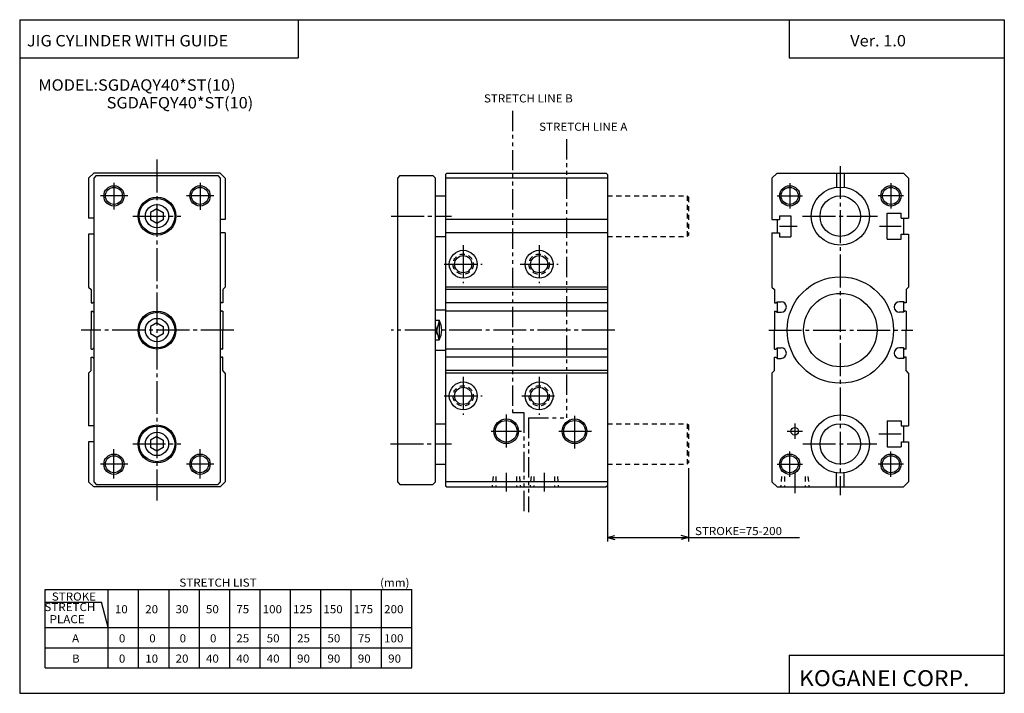
# Model space of a CAD drawing. Extents: x -194 to 195, y -134 to 133.
import ezdxf

# ---------------------------------------------------------------- set-up
doc = ezdxf.new("R2010")
doc.units = 0
for name, pattern in [('CENTER', [17.5, 13, -1.5, 1.5, -1.5]), ('DASHED', [3.5, 2, -1.5]), ('PHANTOM', [15.5, 8, -1.5, 1.5, -1.5, 1.5, -1.5])]:
    doc.linetypes.add(name, pattern=pattern)
doc.layers.get('0').update_dxf_attribs({"linetype": 'CONTINUOUS'})
doc.styles.get("Standard").update_dxf_attribs({"font": 'txt', "bigfont": 'BIGFONT'})

msp = doc.modelspace()

# ---------------------------------------------------------------- linework, layer by layer
for p, q in [((-194.25, 132.600006), (194.800003, 132.600006)), ((-194.25, 132.600006), (-194.25, -133.5)), ((-84.25, 132.600006), (-84.25, 117.600006)), ((109.800003, 132.600006), (109.800003, 117.600006)), ((194.800003, 132.600006), (194.800003, -133.5)), ((-194.25, 117.600006), (-84.25, 117.600006)), ((109.800003, 117.600006), (194.800003, 117.600006)), ((-164.999893, 71.999962), (-166.999863, 69.999969)), ((-115, 71.999992), (-164.999924, 71.999992)), ((-163.999908, 70.999908), (-164.999908, 69.999908)), ((-164.000015, 71), (-115.999771, 71)), ((-115.999908, 71.000092), (-114.999908, 70.000092)), ((-112.999855, 69.999931), (-114.999878, 71.999954)), ((-43.999977, 70.999977), (-44.999973, 69.999985)), ((-44, 71), (-31.000004, 71)), ((-31.000004, 70.999992), (-30.000011, 69.999992)), ((-25.999996, 71.499985), (-25.999996, -51.499985)), ((-25.499851, 71.999855), (-25.999855, 71.499832)), ((-25.499989, 71.999992), (37.500023, 71.999992)), ((37.500103, 72.000046), (38.000111, 71.500046)), ((37.999985, 71.500031), (37.999985, -51.499985)), ((103.000023, 69.999969), (105.000015, 71.999962)), ((105, 71.999992), (155, 71.999992)), ((128.5, 72.000015), (128.5, 66.401764)), ((131.5, 72.000015), (131.5, 66.401764)), ((154.999893, 71.999939), (156.999893, 69.999939)), ((-167, 70.000023), (-167, 54.150002)), ((-165, 70), (-165, -50)), ((-115, 70), (-115, -50)), ((-112.999969, 70.000023), (-112.999969, 53.650017)), ((-45, 70), (-45, -50)), ((-30, -50), (-30, 70)), ((38.000031, 70), (-25.999996, 70)), ((103, 70.000023), (103, 53.650017)), ((157, 70.000023), (157, 54.150002)), ((-30, 63), (-26.000004, 63)), ((-140.000061, 57.886837), (-142.500046, 56.443459)), ((-142.5, 56.443375), (-142.5, 53.556633)), ((-139.999969, 57.886719), (-137.5, 56.443356)), ((-137.5, 56.443375), (-137.5, 53.556633)), ((106, 55.150009), (106, 53.650017)), ((106, 55.150009), (110.5, 55.150009)), ((110.5, 55.150009), (110.5, 46.850006)), ((148.5, 56.149994), (154, 56.149994)), ((148.5, 45.850021), (148.5, 56.149971)), ((154, 54.150002), (154, 56.149971)), ((-165, 54.150002), (-167, 54.150002)), ((-139.999985, 52.113228), (-142.5, 53.556622)), ((-137.500046, 53.556675), (-140.000015, 52.1133)), ((-112.999924, 53.650009), (-115, 53.650009)), ((38.000031, 53.650017), (-25.999996, 53.650017)), ((103, 53.650017), (106, 53.650017)), ((105, 53.650017), (105, 48.350021)), ((154, 54.150002), (157, 54.150002)), ((155, 54.150002), (155, 47.850014)), ((-165, 47.850014), (-167, 47.850014)), ((-167, 47.850014), (-167, 26.999992)), ((-112.999924, 48.350021), (-115, 48.350021)), ((-112.999969, 48.350021), (-112.999969, 26.999992)), ((-30, 47), (-26.000004, 47)), ((38.000031, 48.350021), (-25.999996, 48.350021)), ((103, 48.350021), (106, 48.350021)), ((103, 48.350021), (103, 26.999992)), ((106, 48.350021), (106, 46.850006)), ((106, 46.850006), (110.5, 46.850006)), ((154, 45.850021), (154, 47.850014)), ((154, 47.850014), (157, 47.850014)), ((157, 47.850014), (157, 26.999992)), ((148.5, 45.850006), (154, 45.850006)), ((-166.999908, 26.999979), (-165.999939, 26.000004)), ((-165.999939, 25.999996), (-165.999939, 20.700008)), ((-112.999954, 26.999981), (-114, 25.999937)), ((-113.999939, 26.000019), (-113.999939, 20.700008)), ((38.000031, 26.999992), (-25.999996, 26.999992)), ((38.000031, 26.000004), (-25.999996, 26.000004)), ((103.000008, 26.999998), (104.000031, 25.999975)), ((104, 26.000019), (104, 20.700008)), ((157.000015, 26.999964), (156, 25.999954)), ((156, 25.999996), (156, 20.700008)), ((-165.999939, 20.699997), (-165.499924, 20.699997)), ((-165.500122, 20.700058), (-165.000122, 21.200069)), ((-114.499863, 20.700203), (-114.999847, 21.200195)), ((-113.999985, 20.699997), (-114.5, 20.699997)), ((38.000031, 20.699997), (-25.999996, 20.699997)), ((104.000015, 20.699997), (104.500015, 20.699997)), ((104.499863, 20.700171), (104.999863, 21.200172)), ((105, 21.200008), (105, 17.000004)), ((105.000015, 21.200008), (106.600006, 21.200008)), ((155, 21.200008), (153.399994, 21.200008)), ((155, 21.200008), (155, 17.000004)), ((155.500168, 20.700134), (155.000153, 21.20014)), ((155.999985, 20.699997), (155.499985, 20.699997)), ((-165.999939, 17.500011), (-165.999939, 10)), ((-165.999939, 17.5), (-165.499924, 17.5)), ((-165.500015, 17.499985), (-165.000046, 17.000004)), ((-114.499893, 17.500008), (-114.999908, 16.999989)), ((-113.999985, 17.5), (-114.5, 17.5)), ((-113.999939, 17.500011), (-113.999939, 10)), ((-30, 18), (-26.000004, 18)), ((38.000031, 17.5), (-25.999996, 17.5)), ((104, 17.500011), (104, 10)), ((104.000015, 17.5), (104.500015, 17.5)), ((104.499985, 17.499977), (104.999977, 16.999985)), ((105.000015, 17.000004), (106.600006, 17.000004)), ((155, 17.000004), (153.399994, 17.000004)), ((155.500076, 17.499941), (155.000061, 16.999926)), ((155.999985, 17.5), (155.499985, 17.5)), ((156, 17.500011), (156, 10)), ((-140.000046, 12.886807), (-142.500046, 11.443419)), ((-140.000031, 12.886744), (-137.500031, 11.443362)), ((-28.500013, 13.87306), (-30.000031, 8.063518)), ((-28.500002, 6.127019), (-30.00001, 11.936527)), ((-30, 13.873051), (-28.500004, 13.873051)), ((-28.5, 13.872997), (-28.5, 6.127014)), ((-165.999939, 2.500011), (-165.999939, 10)), ((-140.000031, 7.113226), (-142.500031, 8.556614)), ((-142.5, 11.443373), (-142.5, 8.556627)), ((-137.500031, 8.556676), (-140.000015, 7.113295)), ((-137.5, 11.443373), (-137.5, 8.556627)), ((-113.999939, 2.500011), (-113.999939, 10)), ((104, 2.500011), (104, 10)), ((156, 2.500011), (156, 10)), ((-30, 6.127014), (-28.500004, 6.127014)), ((-165.999939, 2.5), (-165.499924, 2.5)), ((-165.500092, 2.500096), (-165.000046, 3.000149)), ((-114.499786, 2.500144), (-114.999763, 3.000132)), ((-113.999985, 2.5), (-114.5, 2.5)), ((-30, 2), (-26.000004, 2)), ((38.000008, 2.5), (-25.999996, 2.5)), ((104.000015, 2.5), (104.500015, 2.5)), ((104.499931, 2.500056), (104.999931, 3.000057)), ((105, 2.999998), (105, -1.200005)), ((105.000015, 3.000002), (106.600006, 3.000002)), ((155, 3.000002), (153.399994, 3.000002)), ((155, 2.999998), (155, -1.200005)), ((155.500137, 2.500126), (155.000153, 3.000113)), ((155.999985, 2.5), (155.499985, 2.5)), ((-165.999939, -5.999985), (-165.999939, -0.699986)), ((-165.999939, -0.699997), (-165.499924, -0.699997)), ((-165.500092, -0.700109), (-165.000107, -1.200096)), ((-114.499817, -0.700189), (-114.999832, -1.200211)), ((-113.999985, -0.699997), (-114.5, -0.699997)), ((-113.999939, -5.999963), (-113.999939, -0.699986)), ((38.000008, -0.699986), (-25.999996, -0.699986)), ((104, -5.999963), (104, -0.699986)), ((104.000015, -0.699997), (104.500015, -0.699997)), ((104.499886, -0.700078), (104.999878, -1.200067)), ((105.000015, -1.200005), (106.600006, -1.200005)), ((155, -1.200005), (153.399994, -1.200005)), ((155.500153, -0.700135), (155.000168, -1.200122)), ((155.999985, -0.699997), (155.499985, -0.699997)), ((156, -5.999985), (156, -0.699986)), ((-167, -6.999992), (-167, -27.849991)), ((-166.999985, -7.000066), (-165.999939, -6.000017)), ((-113.000023, -7.000062), (-114.000038, -6.000048)), ((-112.999969, -6.999992), (-112.999969, -50)), ((38.000008, -5.999973), (-25.999996, -5.999973)), ((38, -6.999947), (-25.999996, -6.999947)), ((102.999992, -7.000045), (104.000015, -6.000022)), ((103, -6.999992), (103, -50)), ((157.000031, -7.000045), (156.000015, -6.000029)), ((157, -6.999992), (157, -27.849991)), ((-30, -27), (-26.000004, -27)), ((148.5, -25.850002), (154, -25.850002)), ((148.5, -25.850002), (148.5, -36.14999)), ((154, -25.850002), (154, -27.849991)), ((-165, -27.850014), (-167, -27.850014)), ((154, -27.850014), (157, -27.850014)), ((155, -27.850014), (155, -34.149998)), ((-165, -34.149998), (-167, -34.149998)), ((-167, -34.150009), (-167, -50)), ((-140.000046, -32.113201), (-142.500061, -33.556587)), ((-142.5, -33.556629), (-142.5, -36.443375)), ((-140.000015, -32.1133), (-137.500031, -33.556683)), ((-137.5, -33.556629), (-137.5, -36.443375)), ((154, -34.149986), (154, -36.14999)), ((154, -34.149998), (157, -34.149998)), ((157, -34.150009), (157, -50)), ((-140.000031, -37.88678), (-142.500046, -36.443382)), ((-137.500046, -36.443321), (-140.000031, -37.886703)), ((148.5, -36.14999), (154, -36.14999)), ((-30, -43), (-26.000004, -43)), ((128.5, -52.000004), (128.5, -46.40176)), ((131.5, -52.000004), (131.5, -46.40176)), ((-164.999878, -51.999966), (-166.999893, -49.999966)), ((-164.999939, -49.999947), (-163.999939, -50.99995)), ((-115.000015, -49.999981), (-116.000015, -50.999981)), ((-112.999992, -50.000004), (-115, -52.000015)), ((-44.999981, -49.999996), (-43.999981, -50.999992)), ((-31.000006, -51.000008), (-30.000002, -50.000004)), ((38.000008, -50), (-25.999996, -50)), ((102.999977, -50.000023), (104.999985, -52.000038)), ((155, -51.999973), (156.999985, -49.999977)), ((-115, -51.999992), (-164.999924, -51.999992)), ((-164.000015, -51), (-116.000076, -51)), ((-44, -51), (-31.000004, -51)), ((-25.999929, -51.499908), (-25.499895, -51.999916)), ((-25.499966, -51.999992), (37.5, -51.999992)), ((38.000153, -51.500099), (37.500149, -52.000103)), ((105, -51.999992), (155, -51.999992)), ((-184.25, -92.5), (-39.25, -92.5)), ((-184.25, -123.5), (-184.25, -92.5)), ((-159.25, -123.5), (-159.25, -92.5)), ((-147.25, -123.5), (-147.25, -92.5)), ((-135.25, -123.5), (-135.25, -92.5)), ((-123.25, -123.5), (-123.25, -92.5)), ((-111.25, -123.5), (-111.25, -92.5)), ((-99.25, -123.5), (-99.25, -92.5)), ((-87.25, -123.5), (-87.25, -92.5)), ((-75.25, -123.5), (-75.25, -92.5)), ((-63.25, -123.5), (-63.25, -92.5)), ((-51.25, -123.5), (-51.25, -92.5)), ((-39.25, -123.5), (-39.25, -92.5)), ((-184.25, -97.5), (-161.929489, -97.5)), ((-159.250046, -107.500015), (-161.929535, -97.500023)), ((-184.25, -107.5), (-39.25, -107.5)), ((-184.25, -115.5), (-39.25, -115.5)), ((109.800003, -118.5), (109.800003, -133.5)), ((109.800003, -118.5), (194.800003, -118.5)), ((-184.25, -123.5), (-39.25, -123.5)), ((-194.25, -133.5), (194.800003, -133.5))]:
    msp.add_line(p, q)
at = {"color": 3, "linetype": 'PHANTOM'}
for p, q in [((0.5, 96.624992), (0.5, -22.577499)), ((21.875, 85.374992), (21.875, -24.715)), ((0.5, -22.577499), (5.000004, -22.577499)), ((5.000004, -22.577499), (5.000004, -62.000015)), ((6.750004, -24.715), (6.750004, -62.000015)), ((6.750004, -24.715), (21.875, -24.715))]:
    msp.add_line(p, q, dxfattribs=at)
at = {"color": 2, "linetype": 'CENTER'}
for p, q in [((-140, 77.358528), (-140, -57.295418)), ((130, 74.803787), (130, -55.175598)), ((-157, 68.168777), (-157, 57.614799)), ((-123, 68.168777), (-123, 57.434395)), ((110, 68), (110, 58)), ((150, 68), (150, 58)), ((-151.574448, 63), (-162.375595, 63)), ((-117.574448, 63), (-128.375595, 63)), ((105, 63), (114.999985, 63)), ((155, 63), (145.000015, 63)), ((-149.587357, 55), (-130.593414, 55)), ((-47.457428, 55), (-23.64864, 55)), ((115.113678, 55), (144.676239, 55)), ((106, 51.000008), (113.007965, 51.000008)), ((145.48233, 51), (154, 51)), ((-18.999985, 43.500004), (-18.999985, 28.500004)), ((11.000015, 43.500004), (11.000015, 28.500004)), ((-26.499985, 36.000004), (-11.499985, 36.000004)), ((3.500015, 36.000004), (18.500015, 36.000004)), ((-109.655991, 10), (-170.025284, 10)), ((40.900597, 10), (-47.452362, 10)), ((101.713425, 10), (158.634415, 10)), ((-19.000004, -8.500017), (-19.000004, -23.500015)), ((10.999996, -8.500017), (10.999996, -23.500015)), ((-26.500004, -16.000017), (-11.500008, -16.000017)), ((4.130924, -16.000017), (18.499996, -16.000017)), ((-2.000015, -23.423363), (-2.000015, -37.421448)), ((25, -23.823723), (25, -38.201164)), ((112, -26.925919), (112, -32.969883)), ((-8.000008, -30.000015), (4.000004, -30.000015)), ((18.729523, -30.000015), (31.77758, -30.000015)), ((109.009995, -30), (114.994141, -30)), ((145.259903, -30.999996), (154, -30.999996)), ((-149.587357, -35), (-130.593414, -35)), ((-47.718578, -35), (-23.692799, -35)), ((115.153839, -35), (144.443527, -35)), ((-157, -48.579903), (-157, -37.112)), ((-123, -48.579903), (-123, -37.112)), ((110, -48), (110, -38)), ((150, -48), (150, -38)), ((-151.574448, -43), (-162.375595, -43)), ((-117.574448, -43), (-128.375595, -43)), ((-2, -46.444008), (-2, -53.828999)), ((13, -46.444008), (13, -53.828999)), ((105, -43), (114.999985, -43)), ((112, -46.53862), (112, -54.503143)), ((155, -43), (145.000015, -43))]:
    msp.add_line(p, q, dxfattribs=at)
at = {"color": 2, "linetype": 'DASHED'}
for p, q in [((38.000008, 63), (69.500015, 63)), ((69.5, 62.999989), (70, 62.499989)), ((69.500008, 63), (69.500008, 47)), ((70.000015, 62.5), (70.000015, 47.5)), ((38.000008, 47), (69.500015, 47)), ((70.000015, 47.500004), (69.500015, 47.000004)), ((38.000008, -27), (69.500015, -27)), ((69.499992, -27.00001), (69.999992, -27.500011)), ((69.500008, -27), (69.500008, -42.999992)), ((70.000015, -27.500027), (70.000015, -42.499985)), ((69.879509, -42.62048), (69.500008, -42.999981)), ((38.000008, -43), (69.500015, -43)), ((-7.205301, -47.845268), (-7.568788, -51.999908)), ((-6.100006, -47.845261), (-6.100006, -51.999992)), ((2.100002, -47.845261), (2.100002, -51.999992)), ((3.205318, -47.845264), (3.568806, -52.000042)), ((7.79472, -47.845264), (7.431224, -52.000011)), ((8.899994, -47.845261), (8.899994, -51.999992)), ((17.100002, -47.845261), (17.100002, -51.999992)), ((18.205376, -47.845257), (18.568857, -51.999947)), ((106.794838, -47.845268), (106.431343, -51.999973)), ((107.899994, -47.845261), (107.899994, -52.000004)), ((116.100006, -47.845261), (116.100006, -52.000004)), ((117.205139, -47.845264), (117.568626, -52.000042))]:
    msp.add_line(p, q, dxfattribs=at)
at = {"color": 2}
for p, q in [((70.000015, -44.5), (70.000015, -73.499992)), ((37.999985, -51.499985), (37.999985, -73.499992)), ((37.999985, -71.999992), (40.897762, -71.223534)), ((37.999985, -71.999992), (70.000015, -71.999992)), ((37.999985, -71.999992), (40.897762, -72.776451)), ((70.000015, -71.999992), (67.102242, -71.223534)), ((70.000015, -71.999992), (67.102242, -72.776451)), ((70.000015, -71.999992), (113.928314, -71.999992))]:
    msp.add_line(p, q, dxfattribs=at)
for centre, radius in [((-157, 63), 4), ((-123, 63), 4), ((110, 63), 4), ((150, 63), 4), ((-2.000015, -30.000015), 4.865), ((25, -30.000015), 4.865), ((-157, -43), 4), ((-123, -43), 4), ((110, -43), 4), ((150, -43), 4)]:
    msp.add_circle(centre, radius, dxfattribs=at)
for centre, radius in [((-157, 63), 3.375), ((-123, 63), 3.375), ((110, 63), 3.375), ((130, 55), 11.500002), ((150, 63), 3.375), ((-140, 55), 7.5), ((130, 55), 8), ((-140, 55), 7), ((-140, 55), 4.6), ((-18.999985, 36.000004), 5.5), ((-18.999985, 36.000004), 3.4), ((11.000019, 36.000004), 5.5), ((11.000015, 36.000004), 3.4), ((130, 10), 21), ((130, 10), 14.5), ((-140, 10), 7.5), ((-140, 10), 7), ((-140, 10), 4.6), ((-19.000004, -16.000017), 5.5), ((10.999996, -16.000017), 5.5), ((-18.999985, -16.000004), 3.4), ((11.000015, -16.000004), 3.4), ((-2.000015, -30.000015), 4.285), ((25, -30.000015), 4.285), ((130, -35), 11.500002), ((130, -35), 8), ((-140, -35), 7.5), ((-140, -35), 7), ((-140, -35), 4.6), ((112, -30), 1.5), ((-157, -43), 3.375), ((-123, -43), 3.375), ((110, -43), 3.375), ((150, -43), 3.375)]:
    msp.add_circle(centre, radius)
at = {"color": 2, "linetype": 'DASHED'}
for centre in [(-18.999985, 36.000004), (11.000019, 36.000004), (-19.000004, -16.000017), (10.999996, -16.000017)]:
    msp.add_circle(centre, 4, dxfattribs=at)
for centre, radius, start, end in [((106.600006, 19.100018), 2.1, 270, 90), ((153.399994, 19.100018), 2.1, 90, 270), ((-35.5, 10), 8.000003, 331.044952, 28.955101), ((106.600006, 0.899986), 2.1, 270, 90), ((153.399994, 0.899986), 2.1, 90, 270)]:
    msp.add_arc(centre, radius, start, end)

# ---------------------------------------------------------------- texts
for s, height, width, p in [('JIG CYLINDER WITH GUIDE', 4.5, 1.052632, (-191.392654, 122.050003)), ('Ver. 1.0', 4.5, 1.052631, (133.90715, 122.050003)), ('MODEL:SGDAQY40*ST(10)', 4.5, 1.052632, (-186.892654, 104.550003)), ('SGDAFQY40*ST(10)', 4.5, 1.052632, (-159.892654, 97.550003)), ('STRETCH LIST', 3.2, 1.052631, (-131.157135, -91.379997)), ('(mm)', 3.2, 1.052631, (-51.857143, -91.379997)), ('STROKE', 3.2, 1.052631, (-181.557144, -96.879997)), ('STRETCH', 3.2, 1.052631, (-184.496872, -101.019997)), ('10', 3.2, 1.052631, (-156.65715, -101.879997)), ('20', 3.2, 1.052631, (-144.65715, -101.879997)), ('30', 3.2, 1.052631, (-132.65715, -101.879997)), ('50', 3.2, 1.052631, (-120.657158, -101.879997)), ('75', 3.2, 1.052631, (-108.657158, -101.879997)), ('100', 3.2, 1.052631, (-98.257156, -101.879997)), ('125', 3.2, 1.052631, (-86.257156, -101.879997)), ('150', 3.2, 1.052631, (-74.257156, -101.879997)), ('175', 3.2, 1.052631, (-62.257156, -101.879997)), ('200', 3.2, 1.052631, (-50.257156, -101.879997)), ('  PLACE', 3.2, 1.052631, (-184.496872, -105.82)), ('A', 3.2, 1.052631, (-173.557144, -113.379997)), ('0', 3.2, 1.052632, (-155.057007, -113.379997)), ('0', 3.2, 1.052632, (-143.057007, -113.379997)), ('0', 3.2, 1.052632, (-131.057007, -113.379997)), ('0', 3.2, 1.052632, (-119.056999, -113.379997)), ('25', 3.2, 1.052632, (-108.656998, -113.379997)), ('50', 3.2, 1.052632, (-96.656998, -113.379997)), ('25', 3.2, 1.052632, (-84.656998, -113.379997)), ('50', 3.2, 1.052632, (-72.656998, -113.379997)), ('75', 3.2, 1.052632, (-60.657001, -113.379997)), ('100', 3.2, 1.052632, (-50.257, -113.379997)), ('B', 3.2, 1.052632, (-173.557007, -121.379997)), ('0', 3.2, 1.052632, (-155.057007, -121.379997)), ('10', 3.2, 1.052632, (-144.656998, -121.379997)), ('20', 3.2, 1.052632, (-132.656998, -121.379997)), ('40', 3.2, 1.052632, (-120.656998, -121.379997)), ('40', 3.2, 1.052632, (-108.656998, -121.379997)), ('40', 3.2, 1.052632, (-96.656998, -121.379997)), ('90', 3.2, 1.052632, (-84.656998, -121.379997)), ('90', 3.2, 1.052632, (-72.656998, -121.379997)), ('90', 3.2, 1.052632, (-60.657001, -121.379997)), ('90', 3.2, 1.052632, (-48.657001, -121.379997)), ('KOGANEI CORP.', 6.3, 1.052632, (113.700279, -130.669998))]:
    msp.add_text(s, height=height, dxfattribs=dict(width=width)).set_placement(p)
at = {"color": 3}
for s, width, p in [('STRETCH LINE B', 1.052632, (-10.807, 99.920006)), ('STRETCH LINE A', 1.052631, (10.992857, 88.720009))]:
    msp.add_text(s, height=3.2, dxfattribs=dict(at, width=width)).set_placement(p)
at = {"color": 2, "width": 1.052632}
msp.add_text('STROKE=75-200', height=3.2, dxfattribs=at).set_placement((72.578308, -70.999992))

doc.saveas('drawing.dxf')
